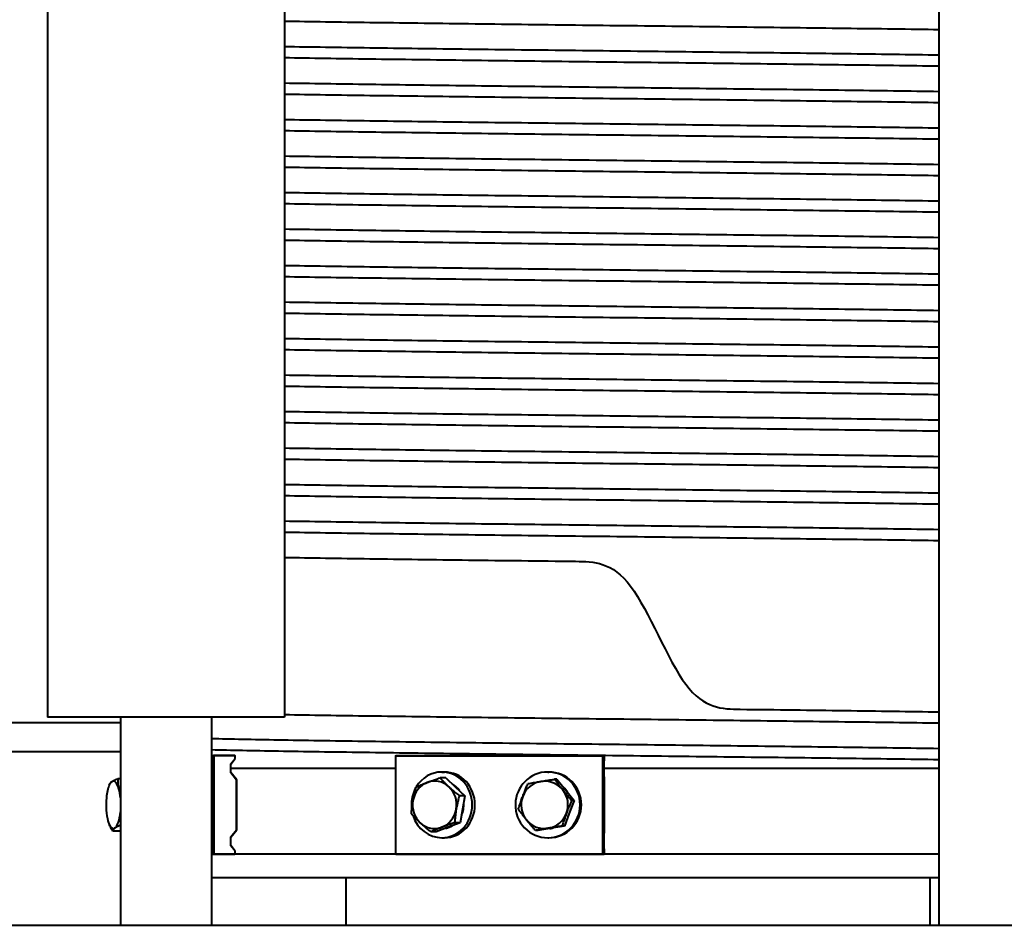
# Model space of a CAD drawing. Units: millimetres. Extents: x 0 to 420, y 0 to 297.
# Drawn here: x 278 to 296, y 173 to 189 of the extents above; entities that cross this region are included whole.
import ezdxf

# ---------------------------------------------------------------- set-up
doc = ezdxf.new("R2010")
doc.units = ezdxf.units.MM
doc.linetypes.add('K5LT_BASIC', pattern=[0])
doc.layers.add('Системный слой', color=7, linetype='Continuous')

msp = doc.modelspace()

# ---------------------------------------------------------------- linework, layer by layer
at = {"layer": 'Системный слой', "color": 150, "linetype": 'K5LT_BASIC', "lineweight": 40, "true_color": 0x0080ff}
for p, q in [((294.54078, 172.95901), (294.54078, 257.15901)), ((278.24916, 189.95901), (278.24916, 176.75901)), ((282.5825, 189.95901), (282.5825, 176.75901)), ((277.23238, 176.66568), (279.5825, 176.66568)), ((279.29588, 176.75901), (278.24916, 176.75901)), ((282.5825, 176.75901), (279.29588, 176.75901)), ((279.5825, 176.75901), (279.5825, 172.95901)), ((281.24916, 176.75901), (281.24916, 172.95901)), ((277.23238, 176.13235), (279.5825, 176.13235)), ((281.24916, 176.05901), (281.28496, 176.05901)), ((281.24916, 176.05235), (281.27962, 176.05235)), ((281.27962, 176.05235), (281.28429, 176.05568)), ((281.27962, 176.05235), (281.27962, 174.26568)), ((281.28429, 176.05568), (281.28496, 176.05901)), ((281.28429, 176.05568), (281.28895, 176.05235)), ((281.67447, 176.05901), (281.28496, 176.05901)), ((281.67846, 176.05235), (281.28895, 176.05235)), ((281.28895, 176.05235), (281.28895, 174.26568)), ((281.59842, 175.90576), (281.67846, 176.00576)), ((281.59977, 175.903), (281.67981, 176.003)), ((281.67447, 176.05901), (281.67914, 176.05568)), ((281.67914, 176.05568), (281.67846, 176.05235)), ((281.67846, 176.00576), (281.67846, 176.05235)), ((281.67981, 176.003), (281.67846, 176.00576)), ((281.67914, 176.05568), (281.67981, 176.05235)), ((281.67981, 176.003), (281.67981, 176.05235)), ((284.60815, 176.05235), (284.60952, 176.05568)), ((284.60815, 176.05235), (284.60815, 174.26568)), ((284.60952, 176.05568), (284.61403, 176.05901)), ((284.61088, 176.05235), (284.60952, 176.05568)), ((284.61088, 176.05235), (288.39123, 176.05235)), ((284.61088, 176.05235), (284.61088, 174.26568)), ((284.61403, 176.05901), (288.3916, 176.05901)), ((288.39123, 176.05235), (288.39474, 176.05568)), ((288.39123, 176.05235), (288.39123, 174.26568)), ((288.41847, 176.05901), (288.3916, 176.05901)), ((288.39474, 176.05568), (288.3916, 176.05901)), ((288.39474, 176.05568), (288.39825, 176.05235)), ((288.42513, 176.05235), (288.39825, 176.05235)), ((288.39825, 176.05235), (288.39825, 174.26568)), ((288.41847, 176.05901), (288.42198, 176.05568)), ((288.4196, 175.90576), (288.42513, 176.00576)), ((288.42198, 176.05568), (288.42513, 176.05235)), ((288.42513, 176.00576), (288.42513, 176.05235)), ((281.59977, 175.903), (281.59842, 175.90576)), ((281.59842, 175.7456), (281.59842, 175.90576)), ((281.59977, 175.74836), (281.59977, 175.903)), ((284.60815, 175.82568), (281.59977, 175.82568)), ((288.4196, 175.7456), (288.4196, 175.90576)), ((294.54078, 175.82568), (288.4196, 175.82568)), ((279.5825, 175.63674), (279.5369, 175.63674)), ((281.59977, 175.74836), (281.59842, 175.7456)), ((281.70514, 175.61226), (281.59842, 175.7456)), ((281.70649, 175.61503), (281.59977, 175.74836)), ((281.70649, 175.61503), (281.70514, 175.61226)), ((281.70514, 174.70576), (281.70514, 175.61226)), ((281.70649, 174.703), (281.70649, 175.61503)), ((285.52481, 175.6508), (285.42231, 175.6508)), ((285.45415, 175.75901), (285.50392, 175.75901)), ((285.52481, 175.6508), (285.70098, 175.48791)), ((287.38988, 175.75901), (287.4117, 175.75901)), ((287.55856, 175.6268), (287.51363, 175.6268)), ((287.55856, 175.6268), (287.71458, 175.43294)), ((288.42697, 175.61226), (288.4196, 175.7456)), ((288.42697, 174.70576), (288.42697, 175.61226)), ((279.37782, 175.51637), (279.39021, 175.54376)), ((285.70098, 175.48791), (285.87714, 175.32501)), ((287.71458, 175.43294), (287.87061, 175.23909)), ((285.87714, 175.32501), (285.77464, 175.32501)), ((285.87714, 175.32501), (285.83435, 175.07912)), ((287.87061, 175.23909), (287.783, 175.00519)), ((287.87061, 175.23909), (287.82568, 175.23909)), ((285.83435, 175.07912), (285.79156, 174.83322)), ((279.5825, 175.03181), (279.58233, 175.03012)), ((287.783, 175.00519), (287.69539, 174.7713)), ((279.37782, 174.80165), (279.38198, 174.79246)), ((281.59842, 174.57243), (281.70514, 174.70576)), ((281.59977, 174.56967), (281.70649, 174.703)), ((281.70649, 174.703), (281.70514, 174.70576)), ((285.57259, 174.75022), (285.35363, 174.66722)), ((285.79156, 174.83322), (285.57259, 174.75022)), ((285.79156, 174.83322), (285.68905, 174.83322)), ((287.20812, 174.69123), (287.16319, 174.69123)), ((287.45175, 174.73126), (287.20812, 174.69123)), ((287.69539, 174.7713), (287.45175, 174.73126)), ((287.69539, 174.7713), (287.65046, 174.7713)), ((288.4196, 174.57243), (288.42697, 174.70576)), ((279.5825, 174.68129), (279.44449, 174.68129)), ((281.59842, 174.41226), (281.59842, 174.57243)), ((281.59977, 174.56967), (281.59842, 174.57243)), ((281.59977, 174.41503), (281.59977, 174.56967)), ((285.35363, 174.66722), (285.25113, 174.66722)), ((285.45415, 174.55901), (285.50392, 174.55901)), ((287.38988, 174.55901), (287.4117, 174.55901)), ((288.4196, 174.41226), (288.4196, 174.57243)), ((281.59977, 174.41503), (281.59842, 174.41226)), ((281.67846, 174.31226), (281.59842, 174.41226)), ((281.67981, 174.31503), (281.59977, 174.41503)), ((288.42513, 174.31226), (288.4196, 174.41226)), ((281.24916, 174.26568), (281.27962, 174.26568)), ((281.24916, 174.25901), (281.28496, 174.25901)), ((281.27962, 174.26568), (281.28429, 174.26235)), ((281.28895, 174.26568), (281.28429, 174.26235)), ((281.28429, 174.26235), (281.28496, 174.25901)), ((281.28496, 174.25901), (281.67447, 174.25901)), ((281.28895, 174.26568), (281.67846, 174.26568)), ((281.67447, 174.25901), (281.67914, 174.26234)), ((284.61403, 174.25901), (281.67447, 174.25901)), ((281.67981, 174.31503), (281.67846, 174.31226)), ((281.67846, 174.26568), (281.67846, 174.31226)), ((281.67846, 174.26568), (281.67914, 174.26234)), ((281.67914, 174.26234), (281.67981, 174.26568)), ((281.67981, 174.26568), (281.67981, 174.31503)), ((284.61403, 174.25901), (284.60815, 174.26568)), ((284.61088, 174.26568), (284.60815, 174.26568)), ((284.61088, 174.26568), (284.61403, 174.25901)), ((284.61088, 174.26568), (288.39123, 174.26568)), ((284.61403, 174.25901), (288.3916, 174.25901)), ((288.39123, 174.26568), (288.39474, 174.26235)), ((288.39474, 174.26235), (288.3916, 174.25901)), ((288.3916, 174.25901), (288.41847, 174.25901)), ((288.39825, 174.26568), (288.39474, 174.26235)), ((288.39825, 174.26568), (288.42513, 174.26568)), ((288.41847, 174.25901), (288.42198, 174.26234)), ((294.54078, 174.25901), (288.41847, 174.25901)), ((288.42513, 174.26568), (288.42198, 174.26234)), ((288.42513, 174.26568), (288.42513, 174.31226)), ((294.54078, 173.82568), (281.24916, 173.82568)), ((283.70744, 172.95901), (283.70744, 173.82568)), ((294.37411, 172.95901), (294.37411, 173.82568)), ((255.97411, 172.95901), (300.10744, 172.95901))]:
    msp.add_line(p, q, dxfattribs=at)
for centre, major_axis, ratio, start_param, end_param in [((279.4539, 175.15901), (0, 0.43333), 0.31042171, 5.4575665, 6.50476405), ((285.45415, 175.15901), (0, -0.6), 0.92773627, 3.14159265, 4.13570188), ((285.32227, 175.15901), (0, 0.43333), 0.92773627, 5.57415228, 6.62134983), ((285.45415, 175.15901), (0, -0.6), 0.92773627, 0, 3.14159265), ((285.50392, 175.15901), (0, -0.6), 0.92773627, 0, 3.14159265), ((287.38988, 175.15901), (0, -0.6), 0.98652836, 3.14159265, 4.69516596), ((287.33208, 175.15901), (0, -0.43333), 0.98652836, 3.30231515, 4.3495127), ((287.33208, 175.15901), (0, 0.43333), 0.98652836, 5.39671025, 6.44390781), ((287.38988, 175.15901), (0, -0.6), 0.98652836, 0, 3.14159265), ((287.4117, 175.15901), (0, -0.6), 0.98652836, 0, 3.14159265), ((279.4539, 175.15901), (0, -0.43333), 0.31042171, 3.74276273, 4.41036895), ((279.4539, 175.15901), (0, -0.43333), 0.31042171, 3.3631714, 3.74276273), ((279.4539, 175.15901), (0, 0.43333), 0.31042171, -1.2729456, -0.8256188), ((285.45415, 175.15901), (0, -0.6), 0.92773627, 4.15334741, 4.67170879), ((285.32227, 175.15901), (0, -0.43333), 0.92773627, 3.47975718, 4.52695473), ((285.32227, 175.15901), (0, 0.43333), 0.92773627, 4.52695473, 5.57415228), ((285.45415, 175.15901), (0, -0.43333), 0.92773627, 2.21220785, 2.6529114), ((287.33208, 175.15901), (0, 0.43333), 0.98652836, 4.3495127, 5.39671025), ((287.38988, 175.15901), (0, -0.43333), 0.98652836, 2.1009488, 2.4092864), ((279.4539, 175.15901), (0, -0.43333), 0.31042171, 4.41036895, 5.4575665), ((285.32227, 175.15901), (0, -0.43333), 0.92773627, 4.52695473, 5.57415228), ((287.33208, 175.15901), (0, -0.43333), 0.98652836, 4.3495127, 5.39671025), ((285.45415, 175.15901), (0, -0.6), 0.92773627, 4.67170879, 4.86959174), ((285.32227, 175.15901), (0, 0.43333), 0.92773627, 3.47975718, 4.52695473), ((285.45415, 175.15901), (0, -0.43333), 0.92773627, 1.11435004, 1.65637411), ((287.38988, 175.15901), (0, -0.6), 0.98652836, 4.69516596, 6.28318531), ((287.38988, 175.15901), (0, -0.43333), 0.98652836, 1.03854279, 1.37729731), ((279.4539, 175.15901), (0, -0.43333), 0.31042171, -0.8256188, -0.60117008), ((279.4539, 175.15901), (0, 0.43333), 0.31042171, 3.3631714, 4.41036895), ((279.4539, 175.15901), (0, 0.43333), 0.31042171, 4.41036895, 4.41453825), ((285.45415, 175.15901), (0, -0.6), 0.92773627, 5.04918666, 6.28318531), ((287.33208, 175.15901), (0, -0.43333), 0.98652836, 5.39671025, 6.44390781), ((287.33208, 175.15901), (0, 0.43333), 0.98652836, 3.30231515, 4.3495127), ((279.4539, 175.15901), (0, -0.43333), 0.31042171, 5.68201523, 6.50476405), ((285.32227, 175.15901), (0, -0.43333), 0.92773627, 5.57415228, 6.62134983), ((285.45415, 175.15901), (0, -0.43333), 0.92773627, 0.18103057, 0.33816453), ((285.45415, 175.15901), (0, -0.43333), 0.92773627, 0.33816453, 0.49529848), ((287.38988, 175.15901), (0, -0.43333), 0.98652836, 0.09071423, 0.1607225), ((287.38988, 175.15901), (0, -0.43333), 0.98652836, 0.1607225, 0.23073076)]:
    msp.add_ellipse(centre, major_axis=major_axis, ratio=ratio, start_param=start_param, end_param=end_param, dxfattribs=at)
for points in [[(282.5825, 189.47533), (282.81751, 189.47138), (283.31438, 189.46349), (284.13098, 189.45164), (285.00869, 189.4398), (285.93659, 189.42796), (286.90313, 189.41611), (287.89628, 189.40427), (288.90368, 189.39242), (289.91278, 189.38058), (290.91103, 189.36874), (291.886, 189.35689), (292.82555, 189.34505), (293.71799, 189.3332), (294.27414, 189.32531), (294.54078, 189.32136)], [(282.5825, 189.01172), (282.81751, 189.00778), (283.31438, 188.99988), (284.13098, 188.98804), (285.00869, 188.97619), (285.93659, 188.96435), (286.90313, 188.9525), (287.89628, 188.94066), (288.90368, 188.92882), (289.91278, 188.91697), (290.91103, 188.90513), (291.886, 188.89328), (292.82555, 188.88144), (293.71799, 188.8696), (294.27414, 188.8617), (294.54078, 188.85775)], [(282.5825, 188.80867), (282.81751, 188.80472), (283.31438, 188.79682), (284.13098, 188.78498), (285.00869, 188.77313), (285.93659, 188.76129), (286.90313, 188.74945), (287.89628, 188.7376), (288.90368, 188.72576), (289.91278, 188.71391), (290.91103, 188.70207), (291.886, 188.69023), (292.82555, 188.67838), (293.71799, 188.66654), (294.27414, 188.65864), (294.54078, 188.65469)], [(282.5825, 188.34506), (282.81751, 188.34111), (283.31438, 188.33321), (284.13098, 188.32137), (285.00869, 188.30952), (285.93659, 188.29768), (286.90313, 188.28584), (287.89628, 188.27399), (288.90368, 188.26215), (289.91278, 188.2503), (290.91103, 188.23846), (291.886, 188.22662), (292.82555, 188.21477), (293.71799, 188.20293), (294.27414, 188.19503), (294.54078, 188.19108)], [(282.5825, 188.142), (282.81751, 188.13805), (283.31438, 188.13016), (284.13098, 188.11831), (285.00869, 188.10647), (285.93659, 188.09462), (286.90313, 188.08278), (287.89628, 188.07094), (288.90368, 188.05909), (289.91278, 188.04725), (290.91103, 188.0354), (291.886, 188.02356), (292.82555, 188.01171), (293.71799, 187.99987), (294.27414, 187.99197), (294.54078, 187.98803)], [(282.5825, 187.67839), (282.81751, 187.67444), (283.31438, 187.66655), (284.13098, 187.6547), (285.00869, 187.64286), (285.93659, 187.63101), (286.90313, 187.61917), (287.89628, 187.60733), (288.90368, 187.59548), (289.91278, 187.58364), (290.91103, 187.57179), (291.886, 187.55995), (292.82555, 187.54811), (293.71799, 187.53626), (294.27414, 187.52837), (294.54078, 187.52442)], [(282.5825, 187.47533), (282.81751, 187.47138), (283.31438, 187.46349), (284.13098, 187.45164), (285.00869, 187.4398), (285.93659, 187.42796), (286.90313, 187.41611), (287.89628, 187.40427), (288.90368, 187.39242), (289.91278, 187.38058), (290.91103, 187.36874), (291.886, 187.35689), (292.82555, 187.34505), (293.71799, 187.3332), (294.27414, 187.32531), (294.54078, 187.32136)], [(282.5825, 187.01172), (282.81751, 187.00778), (283.31438, 186.99988), (284.13098, 186.98804), (285.00869, 186.97619), (285.93659, 186.96435), (286.90313, 186.9525), (287.89628, 186.94066), (288.90368, 186.92882), (289.91278, 186.91697), (290.91103, 186.90513), (291.886, 186.89328), (292.82555, 186.88144), (293.71799, 186.8696), (294.27414, 186.8617), (294.54078, 186.85775)], [(282.5825, 186.80867), (282.81751, 186.80472), (283.31438, 186.79682), (284.13098, 186.78498), (285.00869, 186.77313), (285.93659, 186.76129), (286.90313, 186.74945), (287.89628, 186.7376), (288.90368, 186.72576), (289.91278, 186.71391), (290.91103, 186.70207), (291.886, 186.69023), (292.82555, 186.67838), (293.71799, 186.66654), (294.27414, 186.65864), (294.54078, 186.65469)], [(282.5825, 186.34506), (282.81751, 186.34111), (283.31438, 186.33321), (284.13098, 186.32137), (285.00869, 186.30952), (285.93659, 186.29768), (286.90313, 186.28584), (287.89628, 186.27399), (288.90368, 186.26215), (289.91278, 186.2503), (290.91103, 186.23846), (291.886, 186.22662), (292.82555, 186.21477), (293.71799, 186.20293), (294.27414, 186.19503), (294.54078, 186.19108)], [(282.5825, 186.142), (282.81751, 186.13805), (283.31438, 186.13016), (284.13098, 186.11831), (285.00869, 186.10647), (285.93659, 186.09462), (286.90313, 186.08278), (287.89628, 186.07094), (288.90368, 186.05909), (289.91278, 186.04725), (290.91103, 186.0354), (291.886, 186.02356), (292.82555, 186.01171), (293.71799, 185.99987), (294.27414, 185.99197), (294.54078, 185.98803)], [(282.5825, 185.67839), (282.81751, 185.67444), (283.31438, 185.66655), (284.13098, 185.6547), (285.00869, 185.64286), (285.93659, 185.63101), (286.90313, 185.61917), (287.89628, 185.60733), (288.90368, 185.59548), (289.91278, 185.58364), (290.91103, 185.57179), (291.886, 185.55995), (292.82555, 185.54811), (293.71799, 185.53626), (294.27414, 185.52837), (294.54078, 185.52442)], [(282.5825, 185.47533), (282.81751, 185.47138), (283.31438, 185.46349), (284.13098, 185.45164), (285.00869, 185.4398), (285.93659, 185.42796), (286.90313, 185.41611), (287.89628, 185.40427), (288.90368, 185.39242), (289.91278, 185.38058), (290.91103, 185.36874), (291.886, 185.35689), (292.82555, 185.34505), (293.71799, 185.3332), (294.27414, 185.32531), (294.54078, 185.32136)], [(282.5825, 185.01172), (282.81751, 185.00778), (283.31438, 184.99988), (284.13098, 184.98804), (285.00869, 184.97619), (285.93659, 184.96435), (286.90313, 184.9525), (287.89628, 184.94066), (288.90368, 184.92882), (289.91278, 184.91697), (290.91103, 184.90513), (291.886, 184.89328), (292.82555, 184.88144), (293.71799, 184.8696), (294.27414, 184.8617), (294.54078, 184.85775)], [(282.5825, 184.80867), (282.81751, 184.80472), (283.31438, 184.79682), (284.13098, 184.78498), (285.00869, 184.77313), (285.93659, 184.76129), (286.90313, 184.74945), (287.89628, 184.7376), (288.90368, 184.72576), (289.91278, 184.71391), (290.91103, 184.70207), (291.886, 184.69023), (292.82555, 184.67838), (293.71799, 184.66654), (294.27414, 184.65864), (294.54078, 184.65469)], [(282.5825, 184.34506), (282.81751, 184.34111), (283.31438, 184.33321), (284.13098, 184.32137), (285.00869, 184.30952), (285.93659, 184.29768), (286.90313, 184.28584), (287.89628, 184.27399), (288.90368, 184.26215), (289.91278, 184.2503), (290.91103, 184.23846), (291.886, 184.22662), (292.82555, 184.21477), (293.71799, 184.20293), (294.27414, 184.19503), (294.54078, 184.19108)], [(282.5825, 184.142), (282.81751, 184.13805), (283.31438, 184.13016), (284.13098, 184.11831), (285.00869, 184.10647), (285.93659, 184.09462), (286.90313, 184.08278), (287.89628, 184.07094), (288.90368, 184.05909), (289.91278, 184.04725), (290.91103, 184.0354), (291.886, 184.02356), (292.82555, 184.01171), (293.71799, 183.99987), (294.27414, 183.99197), (294.54078, 183.98803)], [(282.5825, 183.67839), (282.81751, 183.67444), (283.31438, 183.66655), (284.13098, 183.6547), (285.00869, 183.64286), (285.93659, 183.63101), (286.90313, 183.61917), (287.89628, 183.60733), (288.90368, 183.59548), (289.91278, 183.58364), (290.91103, 183.57179), (291.886, 183.55995), (292.82555, 183.54811), (293.71799, 183.53626), (294.27414, 183.52837), (294.54078, 183.52442)], [(282.5825, 183.47533), (282.81751, 183.47138), (283.31438, 183.46349), (284.13098, 183.45164), (285.00869, 183.4398), (285.93659, 183.42796), (286.90313, 183.41611), (287.89628, 183.40427), (288.90368, 183.39242), (289.91278, 183.38058), (290.91103, 183.36874), (291.886, 183.35689), (292.82555, 183.34505), (293.71799, 183.3332), (294.27414, 183.32531), (294.54078, 183.32136)], [(282.5825, 183.01172), (282.81751, 183.00778), (283.31438, 182.99988), (284.13098, 182.98804), (285.00869, 182.97619), (285.93659, 182.96435), (286.90313, 182.9525), (287.89628, 182.94066), (288.90368, 182.92882), (289.91278, 182.91697), (290.91103, 182.90513), (291.886, 182.89328), (292.82555, 182.88144), (293.71799, 182.8696), (294.27414, 182.8617), (294.54078, 182.85775)], [(282.5825, 182.80867), (282.81751, 182.80472), (283.31438, 182.79682), (284.13098, 182.78498), (285.00869, 182.77313), (285.93659, 182.76129), (286.90313, 182.74945), (287.89628, 182.7376), (288.90368, 182.72576), (289.91278, 182.71391), (290.91103, 182.70207), (291.886, 182.69023), (292.82555, 182.67838), (293.71799, 182.66654), (294.27414, 182.65864), (294.54078, 182.65469)], [(282.5825, 182.34506), (282.81751, 182.34111), (283.31438, 182.33321), (284.13098, 182.32137), (285.00869, 182.30952), (285.93659, 182.29768), (286.90313, 182.28584), (287.89628, 182.27399), (288.90368, 182.26215), (289.91278, 182.2503), (290.91103, 182.23846), (291.886, 182.22662), (292.82555, 182.21477), (293.71799, 182.20293), (294.27414, 182.19503), (294.54078, 182.19108)], [(282.5825, 182.142), (282.81751, 182.13805), (283.31438, 182.13016), (284.13098, 182.11831), (285.00869, 182.10647), (285.93659, 182.09462), (286.90313, 182.08278), (287.89628, 182.07094), (288.90368, 182.05909), (289.91278, 182.04725), (290.91103, 182.0354), (291.886, 182.02356), (292.82555, 182.01171), (293.71799, 181.99987), (294.27414, 181.99197), (294.54078, 181.98803)], [(282.5825, 181.67839), (282.81751, 181.67444), (283.31438, 181.66655), (284.13098, 181.6547), (285.00869, 181.64286), (285.93659, 181.63101), (286.90313, 181.61917), (287.89628, 181.60733), (288.90368, 181.59548), (289.91278, 181.58364), (290.91103, 181.57179), (291.886, 181.55995), (292.82555, 181.54811), (293.71799, 181.53626), (294.27414, 181.52837), (294.54078, 181.52442)], [(282.5825, 181.47533), (282.81751, 181.47138), (283.31438, 181.46349), (284.13098, 181.45164), (285.00869, 181.4398), (285.93659, 181.42796), (286.90313, 181.41611), (287.89628, 181.40427), (288.90368, 181.39242), (289.91278, 181.38058), (290.91103, 181.36874), (291.886, 181.35689), (292.82555, 181.34505), (293.71799, 181.3332), (294.27414, 181.32531), (294.54078, 181.32136)], [(282.5825, 181.01172), (282.81751, 181.00778), (283.31438, 180.99988), (284.13098, 180.98804), (285.00869, 180.97619), (285.93659, 180.96435), (286.90313, 180.9525), (287.89628, 180.94066), (288.90368, 180.92882), (289.91278, 180.91697), (290.91103, 180.90513), (291.886, 180.89328), (292.82555, 180.88144), (293.71799, 180.8696), (294.27414, 180.8617), (294.54078, 180.85775)], [(282.5825, 180.80867), (282.81751, 180.80472), (283.31438, 180.79682), (284.13098, 180.78498), (285.00869, 180.77313), (285.93659, 180.76129), (286.90313, 180.74945), (287.89628, 180.7376), (288.90368, 180.72576), (289.91278, 180.71391), (290.91103, 180.70207), (291.886, 180.69023), (292.82555, 180.67838), (293.71799, 180.66654), (294.27414, 180.65864), (294.54078, 180.65469)], [(282.5825, 180.34506), (282.81751, 180.34111), (283.31438, 180.33321), (284.13098, 180.32137), (285.00869, 180.30952), (285.93659, 180.29768), (286.90313, 180.28584), (287.89628, 180.27399), (288.90368, 180.26215), (289.91278, 180.2503), (290.91103, 180.23846), (291.886, 180.22662), (292.82555, 180.21477), (293.71799, 180.20293), (294.27414, 180.19503), (294.54078, 180.19108)], [(282.5825, 180.142), (282.81751, 180.13805), (283.31438, 180.13016), (284.13098, 180.11831), (285.00869, 180.10647), (285.93659, 180.09462), (286.90313, 180.08278), (287.89628, 180.07094), (288.90368, 180.05909), (289.91278, 180.04725), (290.91103, 180.0354), (291.886, 180.02356), (292.82555, 180.01171), (293.71799, 179.99987), (294.27414, 179.99197), (294.54078, 179.98803)], [(282.5825, 179.67839), (282.81751, 179.67444), (283.31438, 179.66655), (284.13098, 179.6547), (285.00869, 179.64286), (285.93659, 179.63101), (286.90313, 179.61917), (287.89628, 179.60733), (288.90368, 179.59548), (289.91278, 176.91697), (290.91103, 176.90513), (291.886, 176.89328), (292.82555, 176.88144), (293.71799, 176.8696), (294.27414, 176.8617), (294.54078, 176.85775)], [(282.5825, 176.80867), (282.81751, 176.80472), (283.31438, 176.79682), (284.13098, 176.78498), (285.00869, 176.77313), (285.93659, 176.76129), (286.90313, 176.74945), (287.89628, 176.7376), (288.90368, 176.72576), (289.91278, 176.71391), (290.91103, 176.70207), (291.886, 176.69023), (292.82555, 176.67838), (293.71799, 176.66654), (294.27414, 176.65864), (294.54078, 176.65469)], [(281.24916, 176.37092), (281.42132, 176.36692), (281.79882, 176.35893), (282.45743, 176.34694), (283.20001, 176.33495), (284.01708, 176.32296), (284.89822, 176.31097), (285.83219, 176.29898), (286.80708, 176.287), (287.81046, 176.27501), (288.82954, 176.26302), (289.8513, 176.25103), (290.86273, 176.23904), (291.85093, 176.22705), (292.80328, 176.21506), (293.70765, 176.20307), (294.27088, 176.19508), (294.54078, 176.19108)], [(281.24916, 176.16786), (281.42132, 176.16386), (281.79882, 176.15587), (282.45743, 176.14388), (283.20001, 176.13189), (284.01708, 176.1199), (284.89822, 176.10792), (285.83219, 176.09593), (286.80708, 176.08394), (287.81046, 176.07195), (288.82954, 176.05996), (289.8513, 176.04797), (290.86273, 176.03598), (291.85093, 176.02399), (292.80328, 176.012), (293.70765, 176.00002), (294.27088, 175.99202), (294.54078, 175.98803)]]:
    msp.add_open_spline(points, degree=3, dxfattribs=at)
for points, knots in [([(279.42434, 175.58175), (279.42898, 175.58512), (279.43883, 175.59164), (279.45631, 175.60155), (279.47359, 175.61017), (279.49967, 175.62206), (279.52039, 175.63045), (279.5369, 175.63674)], [0, 0, 0, 0, 1.44740223, 2.79972062, 4.28007379, 5.18836903, 8, 8, 8, 8]), ([(279.5369, 175.63674), (279.53576, 175.62362), (279.53454, 175.60246), (279.53453, 175.57266), (279.53563, 175.5493), (279.5379, 175.52526), (279.54163, 175.49956), (279.54682, 175.47476), (279.55109, 175.45872), (279.55277, 175.45286)], [0, 0, 0, 0, 2.19292398, 3.51825832, 4.90426476, 6.00979902, 7.4227334, 9.05858362, 10, 10, 10, 10]), ([(285.1889, 175.5678), (285.20876, 175.57533), (285.24658, 175.58939), (285.29686, 175.60747), (285.34027, 175.62273), (285.37985, 175.6364), (285.40789, 175.64594), (285.42231, 175.6508)], [0, 0, 0, 0, 2.14042077, 4.00642704, 5.18836903, 6.55732275, 8, 8, 8, 8]), ([(285.42231, 175.6508), (285.43295, 175.63919), (285.45037, 175.62044), (285.47556, 175.59404), (285.49575, 175.57335), (285.52417, 175.54483), (285.55303, 175.51682), (285.57656, 175.49482), (285.58403, 175.48791)], [0, 0, 0, 0, 1.97363158, 3.16643249, 4.41383828, 5.40881912, 7.87260498, 9, 9, 9, 9]), ([(287.02637, 175.54672), (287.04502, 175.54995), (287.07709, 175.55546), (287.11528, 175.56196), (287.14944, 175.56775), (287.19572, 175.57553), (287.23733, 175.58243), (287.26367, 175.58676)], [0, 0, 0, 0, 1.9799539, 3.36410839, 3.92341181, 5.44607524, 8, 8, 8, 8]), ([(287.26367, 175.58676), (287.29256, 175.59151), (287.34107, 175.5994), (287.40253, 175.60925), (287.45685, 175.61788), (287.49161, 175.62335), (287.51363, 175.6268)], [0, 0, 0, 0, 2.44975554, 4.08046696, 5.14318023, 7, 7, 7, 7]), ([(287.51363, 175.6268), (287.52392, 175.61298), (287.54062, 175.59066), (287.56444, 175.55925), (287.58724, 175.52947), (287.61995, 175.48732), (287.64646, 175.4539), (287.66333, 175.43294)], [0, 0, 0, 0, 1.75433919, 2.81460665, 3.92341181, 5.44607524, 8, 8, 8, 8]), ([(279.39021, 175.54376), (279.39196, 175.54761), (279.39523, 175.55332), (279.40251, 175.5627), (279.4111, 175.57149), (279.41979, 175.57845), (279.42434, 175.58175)], [0, 0, 0, 0, 2.15983333, 3.18116479, 5.19189794, 7, 7, 7, 7]), ([(279.55277, 175.45286), (279.5556, 175.44297), (279.56195, 175.42321), (279.57218, 175.39697), (279.57946, 175.38061), (279.5825, 175.37408)], [0, 0, 0, 0, 2.24869806, 4.50182918, 6, 6, 6, 6]), ([(284.92715, 175.23891), (284.93041, 175.25765), (284.93772, 175.2964), (284.94822, 175.34461), (284.95651, 175.37938), (284.96368, 175.40829), (284.97249, 175.44214), (284.9803, 175.47039), (284.98439, 175.4848)], [0, 0, 0, 0, 2.02384705, 4.19172964, 5.24631466, 5.83691516, 7.3769881, 9, 9, 9, 9]), ([(284.98439, 175.4848), (284.99984, 175.49148), (285.02661, 175.50291), (285.05901, 175.5164), (285.08828, 175.52839), (285.12402, 175.54277), (285.16068, 175.55707), (285.18424, 175.56604), (285.1889, 175.5678)], [0, 0, 0, 0, 2.22744813, 3.78462194, 4.41383828, 6.12683465, 8.43464385, 9, 9, 9, 9]), ([(285.58403, 175.48791), (285.59745, 175.4755), (285.62352, 175.45187), (285.66007, 175.41992), (285.68718, 175.39686), (285.72408, 175.36594), (285.75143, 175.34363), (285.77464, 175.32501)], [0, 0, 0, 0, 1.79897516, 3.42855965, 4.66339081, 5.18836903, 8, 8, 8, 8]), ([(286.93242, 175.31283), (286.94282, 175.34057), (286.96057, 175.38667), (286.98095, 175.43745), (286.99587, 175.47395), (287.00921, 175.50614), (287.02054, 175.53301), (287.02637, 175.54672)], [0, 0, 0, 0, 2.79972062, 4.66339081, 5.18836903, 6.55732275, 8, 8, 8, 8]), ([(287.66333, 175.43294), (287.68183, 175.40995), (287.71307, 175.37174), (287.7483, 175.32966), (287.78372, 175.28779), (287.8065, 175.26124), (287.82568, 175.23909)], [0, 0, 0, 0, 2.44975554, 4.08046696, 4.5398229, 7, 7, 7, 7]), ([(284.8988, 174.99301), (284.89993, 175.01054), (284.902, 175.03885), (284.90558, 175.0787), (284.9095, 175.11647), (284.91539, 175.16475), (284.92172, 175.2071), (284.92624, 175.23368), (284.92715, 175.23891)], [0, 0, 0, 0, 1.97363158, 3.16643249, 4.41383828, 6.12683465, 8.43464385, 9, 9, 9, 9]), ([(285.77464, 175.32501), (285.76967, 175.30748), (285.76189, 175.27918), (285.75159, 175.23933), (285.74237, 175.20156), (285.73204, 175.15586), (285.72355, 175.11353), (285.71877, 175.08696), (285.7174, 175.07912)], [0, 0, 0, 0, 1.97363158, 3.16643249, 4.41383828, 6.12683465, 8.15272526, 9, 9, 9, 9]), ([(286.85115, 175.07894), (286.85655, 175.09561), (286.86538, 175.12254), (286.87811, 175.16044), (286.8904, 175.19637), (286.90824, 175.24722), (286.92295, 175.28754), (286.93242, 175.31283)], [0, 0, 0, 0, 1.75433919, 2.81460665, 3.92341181, 5.44607524, 8, 8, 8, 8]), ([(287.82568, 175.23909), (287.81859, 175.22241), (287.80726, 175.19549), (287.79159, 175.15758), (287.77697, 175.12166), (287.7567, 175.0708), (287.74121, 175.03048), (287.73174, 175.00519)], [0, 0, 0, 0, 1.75433919, 2.81460665, 3.92341181, 5.44607524, 8, 8, 8, 8]), ([(285.7174, 175.07912), (285.71414, 175.06038), (285.7075, 175.01871), (285.70063, 174.9651), (285.69556, 174.9164), (285.692, 174.87588), (285.68998, 174.84764), (285.68905, 174.83322)], [0, 0, 0, 0, 1.79897516, 4.00642704, 5.18836903, 6.55732275, 8, 8, 8, 8]), ([(287.00084, 174.88508), (286.98448, 174.90541), (286.95415, 174.94363), (286.92155, 174.98576), (286.88758, 175.03023), (286.86762, 175.05679), (286.85115, 175.07894)], [0, 0, 0, 0, 2.16572522, 4.08046696, 4.5398229, 7, 7, 7, 7]), ([(279.58233, 175.03012), (279.58097, 175.01603), (279.57911, 174.98843), (279.57865, 174.94454), (279.5803, 174.91031), (279.58207, 174.8896), (279.5825, 174.88506)], [0, 0, 0, 0, 2.02583909, 3.97043306, 6.33518662, 7, 7, 7, 7]), ([(285.06052, 174.83012), (285.0471, 174.84253), (285.01585, 174.87202), (284.98004, 174.90752), (284.93916, 174.94952), (284.91585, 174.9744), (284.8988, 174.99301)], [0, 0, 0, 0, 1.57410326, 3.74506457, 4.5398229, 7, 7, 7, 7]), ([(287.16319, 174.69123), (287.15123, 174.70505), (287.13201, 174.72736), (287.10526, 174.75878), (287.08013, 174.78855), (287.04499, 174.83071), (287.01771, 174.86412), (287.00084, 174.88508)], [0, 0, 0, 0, 1.75433919, 2.81460665, 3.92341181, 5.44607524, 8, 8, 8, 8]), ([(287.73174, 175.00519), (287.72255, 174.98067), (287.70571, 174.93456), (287.68798, 174.88373), (287.67448, 174.84408), (287.6637, 174.81188), (287.6549, 174.78501), (287.65046, 174.7713)], [0, 0, 0, 0, 2.47511454, 4.66339081, 5.18836903, 6.55732275, 8, 8, 8, 8]), ([(279.44449, 174.68129), (279.43867, 174.69012), (279.42833, 174.70627), (279.41293, 174.73201), (279.39738, 174.76016), (279.38712, 174.78109), (279.38198, 174.79246)], [0, 0, 0, 0, 1.69553264, 3.09088131, 4.88490497, 7, 7, 7, 7]), ([(279.48346, 174.73627), (279.47882, 174.7329), (279.47071, 174.72639), (279.46087, 174.71647), (279.45322, 174.70627), (279.44719, 174.69441), (279.44511, 174.68603), (279.44449, 174.68129)], [0, 0, 0, 0, 1.44740223, 2.79972062, 4.28007379, 5.87792027, 8, 8, 8, 8]), ([(279.5825, 174.78602), (279.5656, 174.77935), (279.54538, 174.77076), (279.52211, 174.75943), (279.50725, 174.75157), (279.49396, 174.74359), (279.4862, 174.73826), (279.48346, 174.73627)], [0, 0, 0, 0, 3.28664231, 4.19125308, 5.46268909, 7.0554761, 8, 8, 8, 8]), ([(285.25113, 174.66722), (285.23665, 174.67884), (285.21352, 174.69759), (285.18161, 174.72398), (285.14794, 174.75234), (285.10698, 174.78781), (285.0759, 174.8159), (285.06052, 174.83012)], [0, 0, 0, 0, 1.75433919, 2.81460665, 3.92341181, 5.93818672, 8, 8, 8, 8]), ([(285.45565, 174.75022), (285.43896, 174.7439), (285.39997, 174.72887), (285.35484, 174.71078), (285.30292, 174.68938), (285.27307, 174.6767), (285.25113, 174.66722)], [0, 0, 0, 0, 1.57410326, 3.74506457, 4.5398229, 7, 7, 7, 7]), ([(285.68905, 174.83322), (285.66926, 174.82654), (285.63016, 174.81321), (285.57159, 174.79276), (285.51322, 174.77178), (285.47476, 174.75747), (285.45565, 174.75022)], [0, 0, 0, 0, 1.73245966, 3.43298533, 5.19591338, 7, 7, 7, 7]), ([(287.40049, 174.73126), (287.37495, 174.72707), (287.32734, 174.71917), (287.27571, 174.71047), (287.22164, 174.70129), (287.18968, 174.6958), (287.16319, 174.69123)], [0, 0, 0, 0, 2.16572522, 4.08046696, 4.5398229, 7, 7, 7, 7]), ([(287.65046, 174.7713), (287.6299, 174.76808), (287.59488, 174.76257), (287.5539, 174.75606), (287.50145, 174.74769), (287.45301, 174.73987), (287.41083, 174.73296), (287.40049, 174.73126)], [0, 0, 0, 0, 1.9799539, 3.36410839, 3.92341181, 6.99787109, 8, 8, 8, 8])]:
    msp.add_open_spline(points, degree=3, knots=knots, dxfattribs=at)

doc.saveas('drawing.dxf')
